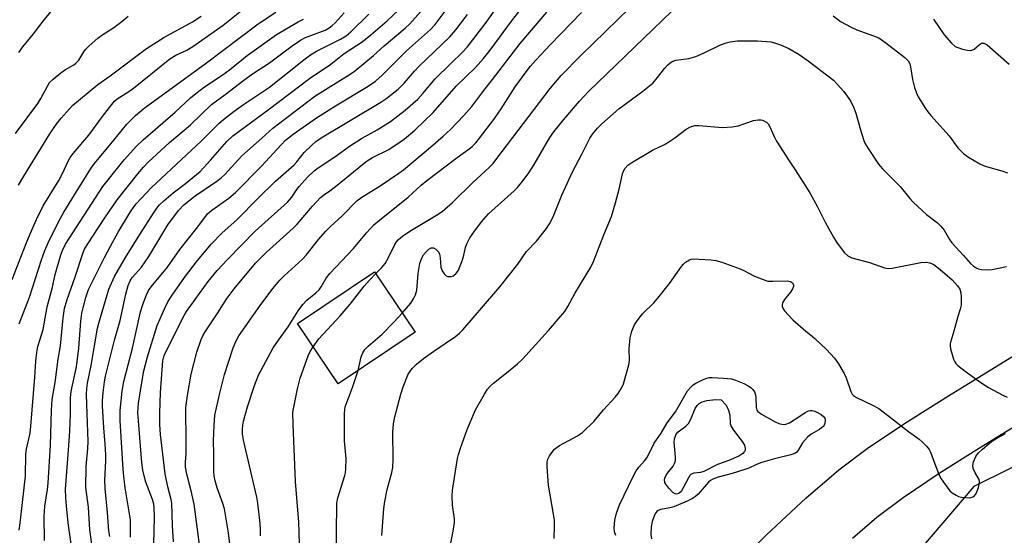
# Model space of a CAD drawing. Units: inches. Extents: x 1285768 to 1291768, y 569447 to 573448.
# Drawn here: x 1289517 to 1289802, y 571846 to 571995 of the extents above; entities that cross this region are included whole.
import ezdxf

# ---------------------------------------------------------------- set-up
doc = ezdxf.new("R2010")
doc.units = ezdxf.units.IN
doc.header["$MEASUREMENT"] = 0
for name, color, linetype in [('BLDG-Footprint', 5, 'Continuous'), ('NTRL-Trees', 3, 'Continuous'), ('TRANS-Driveway', 251, 'Continuous'), ('Undefined', 1, 'Continuous')]:
    doc.layers.add(name, color=color, linetype=linetype)

msp = doc.modelspace()

# ---------------------------------------------------------------- linework, layer by layer
at = {"layer": 'BLDG-Footprint', "elevation": 503}
msp.add_lwpolyline([(1289631.67, 571904.88), (1289609.45, 571889.94), (1289597.74, 571907.36), (1289619.95, 571922.3)], close=True, dxfattribs=at)
at = {"layer": 'NTRL-Trees'}
msp.add_polyline3d([(1289963, 571688.34, 0), (1289942.65, 571692.24, 0), (1289916.62, 571697.56, 0), (1289902.66, 571700.41, 0), (1289885.05, 571743.58, 0), (1289902.55, 571797.55, 0), (1289890.34, 571855.74, 0), (1289854.02, 571890.41, 0), (1289793.16, 571860.27, 0), (1289742.11, 571800.47, 0), (1289699.81, 571720.25, 0), (1289687.7, 571634.36, 0), (1289685.14, 571605.98, 0), (1289670.89, 571598.85, 0), (1289641.49, 571607.06, 0), (1289626.44, 571588.93, 0), (1289628.91, 571553.29, 0), (1289650.15, 571532.13, 0), (1289657.8, 571491.34, 0), (1289647.6, 571445.45, 0), (1289583.13, 571406.66, 0), (1289486.86, 571405.2, 0)], dxfattribs=at)
at = {"layer": 'TRANS-Driveway'}
for points in [[(1289720.99, 571834.29), (1289733.2, 571846.35), (1289744.57, 571856.94), (1289754.12, 571865.14), (1289762.34, 571871.26), (1289773.12, 571878.49), (1289785.76, 571886.46), (1289826.18, 571911.34), (1289838.1, 571918.97), (1289848.12, 571925.72), (1289855.62, 571931.18), (1289881.5, 571952.6), (1289891.84, 571966.43), (1289892.54, 571968.96), (1289890.78, 571973.19), (1289870.59, 571981.34), (1289886.86, 572034.94), (1289901.97, 572026.7), (1289910.95, 572025.88), (1289916.7, 572027.4), (1289920.59, 572031.2), (1289935.83, 572096.99), (1289976.39, 572085.72)], [(1289985.64, 571962.67), (1289942.63, 571937.27), (1289933.08, 571938.95), (1289914, 571948.84), (1289904.91, 571946.35), (1289901.22, 571945.08), (1289899.15, 571944.02), (1289896.52, 571942.4), (1289890.21, 571937.78), (1289884.28, 571932.98), (1289865.62, 571917.33), (1289857.88, 571911.6), (1289847.58, 571904.52), (1289834.76, 571896.15), (1289818.78, 571886.06), (1289794.72, 571871.34), (1289783.11, 571864.02), (1289772.71, 571857.03), (1289765.08, 571851.31), (1289758.04, 571845.23)]]:
    msp.add_lwpolyline(points, dxfattribs=at)
at = {"layer": 'Undefined'}
for points, elevation in [([(1289543.44, 571845.85), (1289543.17, 571847.5), (1289542.76, 571852.76), (1289542.09, 571859.69), (1289542.03, 571862.09), (1289542.33, 571867.66), (1289542.35, 571869.4), (1289542.17, 571872.47), (1289541.75, 571877.25), (1289541.36, 571883.61), (1289541.37, 571885.02), (1289541.57, 571887.41), (1289541.94, 571890.51), (1289542.23, 571892.17), (1289544.86, 571902.53), (1289546.46, 571908.26), (1289548.05, 571915.87), (1289548.77, 571918.37), (1289549.37, 571919.69), (1289549.97, 571920.67), (1289550.85, 571921.76), (1289552.61, 571923.67), (1289554.75, 571926.73), (1289560.24, 571935.88), (1289563.33, 571939.99), (1289564.81, 571941.62), (1289568.13, 571944.28), (1289574.36, 571948.46), (1289575.68, 571949.48), (1289576.68, 571950.44), (1289581.62, 571955.82), (1289587.43, 571960.87), (1289590.6, 571963.82), (1289602.73, 571973.02), (1289606.51, 571975.45), (1289612.13, 571978.89), (1289614.03, 571980.2), (1289619.67, 571984.79), (1289622.73, 571987.57), (1289628.84, 571992.71), (1289630.14, 571993.93), (1289637.77, 572002.65)], 488), ([(1289569.54, 571842.04), (1289567.83, 571855.19), (1289567, 571858.99), (1289565.69, 571863.83), (1289565.35, 571865.85), (1289565.32, 571867.27), (1289565.52, 571869.83), (1289565.57, 571871.81), (1289565.57, 571875.23), (1289565.42, 571880.8), (1289565.47, 571882.97), (1289565.89, 571886.6), (1289567, 571892.74), (1289568.62, 571899.04), (1289569.85, 571902.7), (1289570.3, 571903.78), (1289570.98, 571905), (1289574.85, 571910.72), (1289577.13, 571914.29), (1289579.44, 571917.37), (1289585.55, 571924.76), (1289588.66, 571927.86), (1289596.47, 571934.89), (1289597.58, 571936.09), (1289601.99, 571941.26), (1289604.37, 571943.77), (1289605.22, 571944.45), (1289607.06, 571945.7), (1289609.18, 571947.33), (1289616.48, 571953.34), (1289617.82, 571954.36), (1289619.37, 571955.32), (1289624.11, 571957.61), (1289628.51, 571960.63), (1289631.6, 571963.2), (1289636.86, 571968.37), (1289643.57, 571975.96), (1289649.12, 571981.34), (1289651.4, 571983.93), (1289653.35, 571986.37), (1289659.86, 571995.05), (1289666.16, 572003.2)], 496), ([(1289515.28, 571920.07), (1289519.29, 571930.52), (1289520.41, 571933.29), (1289522.28, 571937.46), (1289524.23, 571941.32), (1289528.77, 571948.72), (1289529.75, 571950.66), (1289531.29, 571954.03), (1289531.99, 571955.28), (1289532.89, 571956.45), (1289537.42, 571961.79), (1289541.32, 571967.17), (1289544.03, 571970.67), (1289544.79, 571971.56), (1289545.58, 571972.29), (1289548.93, 571974.41), (1289550.32, 571975.4), (1289560.81, 571983.82), (1289562.59, 571984.88), (1289565.69, 571986.32), (1289567.44, 571987.43), (1289576.21, 571993.55), (1289583.48, 571999.34)], 476), ([(1289517.17, 571985.67), (1289518.32, 571987.32), (1289521.4, 571991.07), (1289524.45, 571995.06), (1289528.92, 572000.42)], 470), ([(1289538.48, 571842.26), (1289537.69, 571847.73), (1289537.26, 571854.33), (1289536.57, 571860.02), (1289536.68, 571866.1), (1289537.12, 571871.23), (1289537.23, 571873.25), (1289536.78, 571884.04), (1289536.77, 571886.9), (1289536.84, 571888.58), (1289537.04, 571890.16), (1289538.11, 571895.23), (1289539.94, 571906.03), (1289540.29, 571907.45), (1289543.19, 571917.24), (1289544.8, 571920.93), (1289548.01, 571926.47), (1289552.1, 571933.08), (1289556.07, 571939.27), (1289557.01, 571940.65), (1289557.84, 571941.66), (1289559.04, 571942.81), (1289561.73, 571945.14), (1289565.31, 571947.81), (1289569.55, 571951.3), (1289572.6, 571954.58), (1289577.25, 571959.91), (1289579.01, 571961.59), (1289589.25, 571969.13), (1289601.19, 571978.15), (1289607.3, 571982.3), (1289611.14, 571985.35), (1289616.43, 571988.78), (1289618.9, 571990.77), (1289623.6, 571994.84), (1289627, 571997.96)], 486), ([(1289549.45, 571845.64), (1289549.42, 571850.68), (1289549.18, 571852.42), (1289547.9, 571859.85), (1289547.6, 571862.38), (1289547.34, 571865.23), (1289546.41, 571879.36), (1289546.47, 571882.19), (1289546.7, 571884.99), (1289547.06, 571887.81), (1289547.53, 571890.65), (1289549.98, 571900.25), (1289552.31, 571910.73), (1289552.96, 571912.82), (1289554.06, 571915.65), (1289554.68, 571916.86), (1289555.45, 571917.98), (1289560.1, 571923.69), (1289563.71, 571928.78), (1289568.87, 571935.33), (1289571.7, 571939.05), (1289572.92, 571940.13), (1289577.85, 571943.56), (1289579.77, 571945.26), (1289587.28, 571952.84), (1289592.95, 571959), (1289594.23, 571960.3), (1289596.4, 571962.08), (1289603.19, 571966.8), (1289608.72, 571970.29), (1289618.12, 571975.97), (1289620.26, 571977.39), (1289622.2, 571979.13), (1289629.23, 571986.13), (1289636.16, 571992.27), (1289637.47, 571993.78), (1289641.24, 571998.74)], 490), ([(1289561.85, 571844.26), (1289561.59, 571849.04), (1289561.37, 571855.42), (1289561.18, 571856.56), (1289560.24, 571860.2), (1289559.43, 571863.94), (1289558.13, 571875.33), (1289557.94, 571878.22), (1289557.89, 571881.5), (1289558.14, 571887.48), (1289558.8, 571896.6), (1289559.14, 571898.08), (1289559.8, 571899.61), (1289564.91, 571909.67), (1289565.6, 571910.84), (1289571.89, 571919.46), (1289574.51, 571922.64), (1289577.44, 571925.9), (1289585.43, 571934.05), (1289594.79, 571942.42), (1289596.04, 571943.86), (1289597.49, 571946.09), (1289598.17, 571946.95), (1289600.6, 571949.6), (1289602.49, 571951.45), (1289603.68, 571952.34), (1289608.52, 571955.56), (1289612.97, 571958.83), (1289616.21, 571960.81), (1289620.67, 571963.28), (1289624.58, 571965.75), (1289628.81, 571968.96), (1289632.48, 571972.22), (1289633.9, 571973.78), (1289637.48, 571978.03), (1289641.92, 571982.42), (1289645.39, 571985.71), (1289646.73, 571987.18), (1289651.93, 571993.94), (1289656.48, 572000.3)], 494), ([(1289620.31, 571921.77), (1289622.1, 571923.52), (1289623.07, 571924.72), (1289623.91, 571926.22), (1289625.84, 571930.22), (1289626.29, 571930.97), (1289626.89, 571931.65), (1289628, 571932.59), (1289630.11, 571934.08), (1289637.89, 571938.63), (1289639.52, 571939.71), (1289642.44, 571942.28), (1289648.39, 571948.15), (1289653.08, 571952.41), (1289654.2, 571953.63), (1289655.31, 571955.03), (1289670.73, 571975.29), (1289673.89, 571979.02), (1289679.52, 571984.78), (1289693.84, 571998.64)], 502), ([(1289516.24, 571962.29), (1289522.68, 571970.96), (1289523.56, 571972.39), (1289525.45, 571975.98), (1289526.07, 571976.95), (1289527.06, 571978), (1289529.31, 571979.82), (1289530.7, 571980.74), (1289533.03, 571982.11), (1289533.69, 571982.61), (1289534.47, 571983.46), (1289535.97, 571985.86), (1289536.48, 571986.53), (1289537.53, 571987.58), (1289539.97, 571989.77), (1289541.14, 571990.67), (1289544.62, 571992.89), (1289546.96, 571994.66), (1289548.78, 571996.13)], 472), ([(1289517.07, 571947.31), (1289518.61, 571949.97), (1289526.16, 571962.12), (1289527.94, 571964.86), (1289529.44, 571966.71), (1289531.79, 571969.41), (1289532.81, 571970.47), (1289540.01, 571976.45), (1289543.56, 571978.91), (1289554.1, 571986.8), (1289559.1, 571989.97), (1289567.32, 571994.52), (1289569.82, 571996.12)], 474), ([(1289517.3, 571907.31), (1289520.28, 571914.95), (1289523.76, 571925.77), (1289524.7, 571928.47), (1289525.67, 571930.7), (1289528.62, 571936.77), (1289530.18, 571939.52), (1289533.22, 571944.56), (1289538.19, 571952.45), (1289539.46, 571954.12), (1289543.38, 571958.76), (1289548.37, 571964.96), (1289550.92, 571967.43), (1289553.37, 571969.58), (1289570.98, 571982.34), (1289586.31, 571993.93), (1289591.39, 571997.29)], 478), ([(1289517.79, 571851.42), (1289519.12, 571863.24), (1289519.23, 571869.66), (1289519.44, 571871.06), (1289520.41, 571875.73), (1289520.68, 571877.69), (1289521.81, 571891.91), (1289522.1, 571896.49), (1289522.38, 571899), (1289522.71, 571900.68), (1289524.17, 571905.68), (1289525.41, 571912.22), (1289526.77, 571917.48), (1289527.67, 571921.51), (1289529.29, 571927.17), (1289529.83, 571928.49), (1289530.71, 571930.26), (1289541.42, 571946.97), (1289547.6, 571954.66), (1289551.21, 571958.64), (1289553.15, 571960.44), (1289562.37, 571968.42), (1289566.8, 571972.56), (1289568.29, 571973.85), (1289570.85, 571975.7), (1289575.97, 571979.09), (1289578.04, 571980.66), (1289583.13, 571984.75), (1289591.67, 571990.87), (1289597.87, 571994.52), (1289599.44, 571995.25)], 480), ([(1289524.6, 571844.67), (1289524.52, 571851.53), (1289524.7, 571854.62), (1289525.43, 571859.41), (1289525.61, 571861.25), (1289526.31, 571872.23), (1289526.63, 571882.34), (1289526.81, 571885.44), (1289527.63, 571890.28), (1289528.56, 571897.02), (1289529.18, 571900.89), (1289529.97, 571908.99), (1289530.38, 571911.66), (1289531.13, 571914.35), (1289533.48, 571920.81), (1289535.73, 571927.86), (1289536.17, 571928.83), (1289536.9, 571930.05), (1289542.04, 571937.88), (1289545.59, 571943.08), (1289551.53, 571950.63), (1289553.18, 571952.58), (1289554.55, 571953.98), (1289560.75, 571959.69), (1289566.78, 571964.8), (1289572.85, 571970.64), (1289576.75, 571973.48), (1289582.21, 571977.66), (1289585.03, 571979.7), (1289589.57, 571982.72), (1289596.14, 571987.56), (1289598.58, 571989.25), (1289600.05, 571989.99), (1289605.67, 571992.13), (1289606.81, 571992.74), (1289607.74, 571993.44), (1289608.6, 571994.26), (1289611.21, 571997.13)], 482), ([(1289532.44, 571843.05), (1289531.47, 571849.8), (1289530.92, 571854.69), (1289530.74, 571856.98), (1289530.7, 571859.51), (1289531.56, 571870.8), (1289531.88, 571876.27), (1289532.09, 571881.28), (1289532.1, 571885.72), (1289532.2, 571887.04), (1289532.46, 571888.67), (1289533.71, 571894.33), (1289534.05, 571896.31), (1289534.5, 571900.24), (1289535.1, 571908.02), (1289535.38, 571910.31), (1289535.72, 571911.86), (1289536.55, 571914.9), (1289537.32, 571917.22), (1289541.92, 571926.46), (1289543.66, 571929.74), (1289545.92, 571933.77), (1289549.26, 571939.37), (1289550.23, 571940.81), (1289551.12, 571941.93), (1289555.49, 571946.62), (1289569.88, 571960.06), (1289575.07, 571965.2), (1289576.28, 571966.26), (1289579.43, 571968.75), (1289582.06, 571970.66), (1289589.59, 571975.63), (1289599.55, 571983.57), (1289601.42, 571984.96), (1289603.14, 571986.01), (1289610.14, 571989.48), (1289611.76, 571990.46), (1289613.07, 571991.62), (1289618.27, 571996.76)], 484), ([(1289556.17, 571843.64), (1289556.38, 571851.54), (1289556.32, 571854.14), (1289556.15, 571855.21), (1289555.82, 571856.54), (1289553.89, 571861.49), (1289553.35, 571863.36), (1289552.98, 571864.98), (1289552.72, 571867.23), (1289551.59, 571881.62), (1289551.75, 571884.35), (1289552.81, 571890.91), (1289553.33, 571893.72), (1289554.32, 571897.77), (1289557.16, 571906.78), (1289559.37, 571911.84), (1289560.27, 571913.64), (1289561.46, 571915.54), (1289565.04, 571920.66), (1289568.82, 571925.61), (1289572.81, 571930.4), (1289575.82, 571933.44), (1289580.29, 571937.39), (1289586.35, 571943.55), (1289591.33, 571948.47), (1289596.71, 571953.2), (1289597.48, 571954.05), (1289599.64, 571956.73), (1289601.72, 571958.82), (1289603.01, 571959.92), (1289604.58, 571961.03), (1289621.73, 571971.34), (1289623.21, 571972.3), (1289625.45, 571973.99), (1289626.74, 571975.09), (1289628.57, 571976.93), (1289631.47, 571980.29), (1289632.72, 571981.64), (1289641.73, 571990.18), (1289643.46, 571992.18), (1289646.86, 571996.59)], 492), ([(1289578.46, 571841.4), (1289577.74, 571846.93), (1289576.61, 571853.8), (1289576.16, 571855.35), (1289574.44, 571859.91), (1289573.87, 571861.91), (1289573.63, 571863.34), (1289573.53, 571864.75), (1289573.51, 571869.9), (1289573.41, 571873.42), (1289573.58, 571878.03), (1289573.85, 571880.92), (1289575.22, 571887.27), (1289576.62, 571892.6), (1289579.1, 571900.32), (1289579.91, 571902.2), (1289580.74, 571903.76), (1289586.92, 571912.61), (1289590.59, 571917.45), (1289592.62, 571919.88), (1289593.83, 571921.1), (1289599.16, 571925.95), (1289600.18, 571927.11), (1289603.75, 571931.66), (1289605.87, 571934.05), (1289607.12, 571935.31), (1289610.64, 571938.51), (1289614.85, 571942.82), (1289616.24, 571943.9), (1289621.54, 571947.16), (1289627, 571950.78), (1289628.36, 571951.79), (1289636.15, 571958.29), (1289639.83, 571961.49), (1289641.91, 571963.46), (1289645.74, 571967.44), (1289648.05, 571970.05), (1289651.2, 571974.3), (1289654.02, 571977.84), (1289662, 571988.22), (1289669.76, 571997.31)], 498), ([(1289587, 571846), (1289587, 571847.8), (1289586.87, 571849.57), (1289586.25, 571855.46), (1289585.99, 571857.18), (1289582.05, 571873.65), (1289581.78, 571875.37), (1289581.79, 571876.83), (1289581.9, 571878.01), (1289582.11, 571879.14), (1289583.28, 571883.25), (1289585.28, 571889.41), (1289586.47, 571892.42), (1289590.69, 571900.36), (1289592.17, 571902.55), (1289594.97, 571906.42), (1289597.88, 571911), (1289599.25, 571912.81), (1289600.37, 571914.09), (1289602.96, 571916.19), (1289603.94, 571917.12), (1289604.55, 571917.92), (1289606.02, 571920.42), (1289607.05, 571921.83), (1289613.91, 571929), (1289617.64, 571933.6), (1289619.8, 571935.88), (1289621.38, 571937.22), (1289629.69, 571943.83), (1289633.43, 571947.3), (1289635.06, 571948.69), (1289643.84, 571955.29), (1289647.34, 571957.82), (1289648.21, 571958.55), (1289649.21, 571959.54), (1289650.33, 571960.9), (1289654.43, 571966.35), (1289656.51, 571969.41), (1289660.62, 571975.78), (1289663.77, 571980.11), (1289665.02, 571981.71), (1289666.63, 571983.56), (1289670.68, 571987.88), (1289679.78, 571997.19)], 500), ([(1289627.96, 571910.39), (1289630.4, 571913.24), (1289631.31, 571914.65), (1289631.81, 571915.63), (1289632.14, 571917.04), (1289632.57, 571921.8), (1289633.07, 571924.75), (1289633.3, 571925.57), (1289633.72, 571926.52), (1289634.13, 571927.21), (1289634.83, 571928.11), (1289635.62, 571928.88), (1289636.3, 571929.2), (1289637.03, 571929.19), (1289637.71, 571928.89), (1289638.38, 571928.19), (1289638.72, 571927.49), (1289638.95, 571926.34), (1289639.11, 571923.63), (1289639.5, 571922.6), (1289640.08, 571921.67), (1289640.64, 571921.16), (1289641.11, 571920.99), (1289641.63, 571920.95), (1289642.16, 571920.99), (1289642.67, 571921.13), (1289643.44, 571921.67), (1289643.77, 571922.07), (1289644.17, 571922.81), (1289645.35, 571925.72), (1289645.74, 571927.08), (1289646.23, 571929.28), (1289646.59, 571930.35), (1289647.53, 571932.11), (1289648.61, 571933.8), (1289650.88, 571936.76), (1289652.92, 571939.09), (1289660.28, 571945.66), (1289661.28, 571946.69), (1289662.89, 571948.64), (1289664.58, 571950.94), (1289666.11, 571953.32), (1289670.61, 571961.09), (1289671.76, 571962.7), (1289674.63, 571966.26), (1289679.14, 571971.62), (1289681.76, 571974.44), (1289700.4, 571992.27), (1289705.95, 571997.73)], 504), ([(1289752.47, 571996.23), (1289754.58, 571994.66), (1289757.7, 571992.94), (1289759.31, 571992.16), (1289764.14, 571990.52), (1289765.64, 571989.85), (1289767.73, 571988.48), (1289773.22, 571984.23), (1289774.18, 571983.25), (1289774.61, 571982.39), (1289774.81, 571981.56), (1289775.38, 571977.82), (1289775.97, 571975.55), (1289776.42, 571974.16), (1289777.05, 571972.88), (1289779.14, 571969.46), (1289779.78, 571968.51), (1289780.69, 571967.42), (1289785.96, 571961.59), (1289788.45, 571958.12), (1289790.19, 571956.36), (1289791.61, 571955.39), (1289794.89, 571953.53), (1289795.92, 571953.03), (1289797.02, 571952.66), (1289801.25, 571951.51), (1289802.81, 571950.89)], 504), ([(1289781.51, 571995.3), (1289784.55, 571990.76), (1289786.68, 571988.36), (1289787.77, 571987.44), (1289788.52, 571987.08), (1289789.87, 571986.66), (1289791.25, 571986.33), (1289792.06, 571986.24), (1289792.56, 571986.31), (1289793.23, 571986.61), (1289794.71, 571987.96), (1289795.37, 571988.36), (1289796.05, 571988.36), (1289797, 571987.84), (1289803.35, 571982.31)], 502), ([(1289622.02, 571846.15), (1289622.68, 571853.96), (1289622.96, 571855.98), (1289623.64, 571859.44), (1289624.93, 571864.32), (1289625.22, 571865.78), (1289625.37, 571868.12), (1289625.24, 571875.99), (1289625.48, 571878.36), (1289625.81, 571880.39), (1289627.54, 571886.91), (1289628.19, 571889.06), (1289629.71, 571892.7), (1289630.14, 571893.45), (1289630.82, 571894.39), (1289632.05, 571895.61), (1289634.08, 571897.26), (1289637.11, 571899.42), (1289643.36, 571903.61), (1289644.48, 571904.53), (1289645.51, 571905.52), (1289650.26, 571911.16), (1289656.19, 571917.95), (1289661.37, 571924.53), (1289663.89, 571928.17), (1289666.78, 571931.15), (1289669.61, 571934.77), (1289670.49, 571936.2), (1289671.55, 571938.16), (1289674.08, 571944.44), (1289677.12, 571951.16), (1289679.9, 571956.28), (1289682.18, 571960.91), (1289682.95, 571962.08), (1289684.4, 571963.84), (1289685.64, 571965.08), (1289690.57, 571969.36), (1289697.51, 571974.5), (1289700.34, 571976.83), (1289701.36, 571977.91), (1289703.79, 571981.17), (1289704.56, 571981.99), (1289705.41, 571982.71), (1289706.17, 571983.13), (1289706.99, 571983.41), (1289710.81, 571983.95), (1289712.78, 571984.51), (1289715.16, 571985.54), (1289719.71, 571987.78), (1289721.57, 571988.49), (1289722.7, 571988.76), (1289724.74, 571989.03), (1289730.58, 571989), (1289734.44, 571988.7), (1289735.57, 571988.44), (1289737.22, 571987.9), (1289739.65, 571986.81), (1289742.63, 571985.09), (1289745.23, 571983.21), (1289752.53, 571977.62), (1289753.66, 571976.5), (1289755.55, 571974.39), (1289756.56, 571973.09), (1289757.44, 571971.71), (1289758.43, 571969.68), (1289759.07, 571968.12), (1289760.38, 571963.32), (1289761.25, 571960.52), (1289761.67, 571959.43), (1289762.55, 571957.94), (1289765.62, 571953.37), (1289766.74, 571952.06), (1289771.79, 571946.92), (1289774.67, 571943.44), (1289775.63, 571942.39), (1289779.42, 571938.88), (1289782.58, 571936.46), (1289783.63, 571935.51), (1289784.5, 571934.35), (1289786.1, 571931.61), (1289786.75, 571930.67), (1289790.14, 571927.03), (1289792.12, 571924.73), (1289792.99, 571923.98), (1289793.95, 571923.36), (1289794.47, 571923.13), (1289795.29, 571922.96), (1289796.99, 571922.88), (1289798.42, 571922.94), (1289802.54, 571923.8)], 506), ([(1289641.67, 571842.42), (1289642.69, 571847.33), (1289643.09, 571849.86), (1289643.05, 571850.98), (1289642.51, 571854.91), (1289642.41, 571857.48), (1289642.45, 571859.2), (1289643.93, 571868.4), (1289644.17, 571869.53), (1289644.75, 571871.38), (1289646.71, 571876.78), (1289649.13, 571882.47), (1289651.69, 571886.98), (1289652.62, 571888.42), (1289653.33, 571889.23), (1289654.3, 571890.16), (1289658.12, 571893.1), (1289661.24, 571895.67), (1289662.73, 571897.02), (1289670.21, 571905.31), (1289673.63, 571909.27), (1289674.9, 571910.86), (1289675.81, 571912.31), (1289677.84, 571916.05), (1289682.48, 571923.68), (1289683.23, 571925.24), (1289686.19, 571933.03), (1289688.45, 571938.3), (1289689.6, 571942.19), (1289690.62, 571946.21), (1289691.6, 571950.58), (1289691.88, 571951.41), (1289692.37, 571952.28), (1289693.13, 571953.07), (1289694.28, 571953.91), (1289700.3, 571957.42), (1289703.74, 571959.12), (1289705.03, 571959.86), (1289706.77, 571961.01), (1289710.04, 571963.5), (1289711.26, 571964.2), (1289712.51, 571964.54), (1289713.62, 571964.61), (1289720.48, 571964.03), (1289723.31, 571964.17), (1289724.99, 571964.48), (1289729.46, 571965.97), (1289730.8, 571966.25), (1289731.54, 571966.24), (1289732.03, 571966.13), (1289733.18, 571965.52), (1289733.71, 571965.03), (1289734.12, 571964.37), (1289735.39, 571961.37), (1289736.09, 571960.08), (1289739.73, 571954.37), (1289741.51, 571951.79), (1289745.76, 571945.07), (1289747.92, 571941.1), (1289750.12, 571936.64), (1289752.55, 571932.31), (1289753.66, 571930.61), (1289755.75, 571927.83), (1289756.71, 571926.87), (1289757.83, 571926.31), (1289762.98, 571924.98), (1289767.26, 571923.43), (1289768.39, 571923.27), (1289769.48, 571923.39), (1289777.77, 571924.97), (1289779.39, 571925.06), (1289780.43, 571924.93), (1289781.55, 571924.42), (1289783.41, 571922.98), (1289786.88, 571920.01), (1289788.43, 571918.24), (1289789.04, 571917.25), (1289789.37, 571916.24), (1289789.5, 571914.97), (1289789.42, 571912.71), (1289789.17, 571911.48), (1289788.47, 571909.37), (1289787.37, 571905.15), (1289786.48, 571902.31), (1289786.31, 571901.45), (1289786.29, 571900.89), (1289786.42, 571900.07), (1289786.86, 571898.41), (1289787.29, 571897.05), (1289787.62, 571896.28), (1289787.93, 571895.82), (1289788.52, 571895.21), (1289790.58, 571893.57), (1289794.48, 571890.79), (1289797.14, 571889.02), (1289801.71, 571886.55), (1289802.75, 571886.06)], 508), ([(1289671.85, 571845.3), (1289671.95, 571848.83), (1289671.92, 571850.58), (1289671.69, 571852.3), (1289670.25, 571860.64), (1289669.85, 571865.93), (1289669.88, 571867.39), (1289670.07, 571868.16), (1289670.51, 571869.13), (1289671.28, 571870.24), (1289671.99, 571871.05), (1289672.74, 571871.69), (1289673.44, 571872.15), (1289678.61, 571874.88), (1289680.04, 571875.9), (1289683.43, 571879.16), (1289686.1, 571882.47), (1289689.46, 571886.06), (1289690.37, 571887.17), (1289691.29, 571888.64), (1289691.92, 571889.95), (1289693.39, 571895.39), (1289693.64, 571896.8), (1289693.57, 571900.09), (1289693.83, 571903.23), (1289694.32, 571905.19), (1289695.06, 571907.01), (1289695.82, 571908.18), (1289697.41, 571910.18), (1289700.68, 571913.38), (1289701.84, 571914.71), (1289705.14, 571918.89), (1289708.69, 571923.81), (1289709.24, 571924.48), (1289709.84, 571925.04), (1289710.96, 571925.74), (1289711.44, 571925.93), (1289712.01, 571926.02), (1289713.78, 571925.98), (1289717.08, 571925.75), (1289718.56, 571925.57), (1289720.27, 571925.07), (1289725.62, 571923.19), (1289726.69, 571922.7), (1289729.78, 571921.05), (1289732.23, 571920.05), (1289733.62, 571919.64), (1289735.06, 571919.56), (1289739.18, 571919.66), (1289740.14, 571919.46), (1289740.7, 571919.1), (1289740.95, 571918.69), (1289741, 571918.46), (1289740.97, 571918.04), (1289740.72, 571917.37), (1289740.12, 571916.44), (1289738.41, 571914.31), (1289737.85, 571913.32), (1289737.75, 571912.8), (1289737.77, 571912.28), (1289737.94, 571911.77), (1289738.39, 571911.07), (1289740.78, 571908.45), (1289744.57, 571905.11), (1289745.92, 571904.14), (1289747.2, 571903.02), (1289750.57, 571899.82), (1289752.88, 571897.31), (1289754.01, 571895.7), (1289755.67, 571892.95), (1289756.22, 571891.65), (1289757.56, 571887.68), (1289757.95, 571886.99), (1289758.32, 571886.59), (1289759.2, 571886), (1289763.88, 571883.81), (1289765.63, 571882.79), (1289768.19, 571880.91), (1289774.21, 571876.17), (1289777.33, 571873.94), (1289778.23, 571873.17), (1289779.49, 571871.91), (1289780.23, 571870.99), (1289780.64, 571870.21), (1289783.04, 571863.79), (1289783.66, 571862.47), (1289784.79, 571860.82), (1289786.21, 571859.02), (1289786.82, 571858.45), (1289787.97, 571857.73), (1289788.71, 571857.4), (1289789.52, 571857.19), (1289791.8, 571857.04), (1289792.34, 571857.09), (1289792.85, 571857.25), (1289793.29, 571857.54), (1289793.61, 571857.94), (1289793.97, 571858.67), (1289794.45, 571860), (1289794.68, 571860.81), (1289794.79, 571861.59), (1289794.62, 571862.34), (1289793.46, 571864.25), (1289792.95, 571865.46), (1289792.85, 571866.35), (1289793.07, 571867.42), (1289793.71, 571868.97), (1289794.36, 571869.88), (1289795.62, 571871.04), (1289798.26, 571873.27), (1289799.72, 571874.24), (1289802.3, 571875.57)], 510), ([(1289602.23, 571900.67), (1289603.87, 571902.91), (1289610.02, 571909.57), (1289612.9, 571912.99), (1289616.96, 571918.14), (1289618.5, 571919.9), (1289620.31, 571921.77)], 502), ([(1289615.19, 571893.8), (1289616.13, 571897.72), (1289616.61, 571898.94), (1289617.14, 571899.82), (1289618.1, 571900.8), (1289622.18, 571904.26), (1289625.58, 571907.74), (1289627.96, 571910.39)], 504), ([(1289598.29, 571843.12), (1289598.2, 571847.29), (1289598.06, 571849.93), (1289597.11, 571861.72), (1289596.42, 571878.18), (1289596.37, 571881.73), (1289596.59, 571883.2), (1289597.68, 571888.49), (1289598.43, 571891.53), (1289600.74, 571898.07), (1289601.33, 571899.26), (1289602.23, 571900.67)], 502), ([(1289608.9, 571837.95), (1289609.07, 571855.42), (1289609.38, 571857.01), (1289611.34, 571863.42), (1289611.53, 571864.26), (1289611.65, 571865.39), (1289611.73, 571868.25), (1289611.3, 571873.44), (1289611.32, 571881.4), (1289611.38, 571882.48), (1289611.5, 571883.25), (1289611.74, 571884.07), (1289613.61, 571888.89), (1289615.19, 571893.8)], 504), ([(1289689.67, 571846.09), (1289689.29, 571847.2), (1289689.16, 571848.37), (1289689.37, 571850.55), (1289689.84, 571852.57), (1289690.69, 571854.97), (1289694.71, 571863.21), (1289695.56, 571864.79), (1289696.32, 571865.91), (1289697.92, 571867.67), (1289698.6, 571868.58), (1289699.32, 571869.84), (1289700.76, 571872.79), (1289702.76, 571875.71), (1289704.48, 571878.68), (1289706.89, 571881.85), (1289710.42, 571887.92), (1289711.42, 571889.11), (1289712.07, 571889.64), (1289712.79, 571890.1), (1289714.33, 571890.92), (1289715.65, 571891.51), (1289716.68, 571891.76), (1289717.52, 571891.81), (1289720.75, 571891.62), (1289723.09, 571891.37), (1289724.29, 571891.02), (1289726.7, 571890), (1289727.96, 571889.33), (1289728.66, 571888.85), (1289729.24, 571888.27), (1289729.71, 571887.58), (1289729.93, 571887.03), (1289730.11, 571886.1), (1289730.2, 571883.06), (1289730.43, 571882.33), (1289730.73, 571881.94), (1289731.79, 571881.16), (1289735.5, 571879.04), (1289736.77, 571878.5), (1289738.04, 571878.23), (1289738.84, 571878.3), (1289739.88, 571878.71), (1289742.89, 571880.62), (1289744.39, 571881.67), (1289745.34, 571882.13), (1289745.9, 571882.23), (1289746.44, 571882.19), (1289747.17, 571882), (1289747.93, 571881.68), (1289748.96, 571881.1), (1289749.82, 571880.38), (1289750.04, 571880), (1289750.15, 571879.52), (1289750.07, 571878.5), (1289749.89, 571878.03), (1289749.57, 571877.61), (1289748.48, 571876.73), (1289746.1, 571875.35), (1289745.06, 571874.55), (1289743.64, 571872.89), (1289742.3, 571870.58), (1289741.98, 571870.2), (1289741.57, 571869.9), (1289740.27, 571869.42), (1289735.5, 571868.25), (1289731.5, 571867.08), (1289730.1, 571866.58), (1289728.09, 571865.61), (1289726.71, 571865.09), (1289723.33, 571864), (1289719.29, 571862.93), (1289717.73, 571862.38), (1289717.04, 571862.01), (1289716.44, 571861.55), (1289713.5, 571858.11), (1289712.71, 571857.4), (1289711.85, 571856.79), (1289710.25, 571856.01), (1289706.39, 571854.42), (1289705.28, 571854.11), (1289702.65, 571853.63), (1289701.94, 571853.35), (1289701.55, 571853.07), (1289701.24, 571852.71), (1289700.85, 571852.03), (1289700.21, 571850.14), (1289699.92, 571848.58), (1289699.81, 571846.43), (1289699.96, 571845.13)], 512), ([(1289517.31, 571847.68), (1289517.43, 571849.05), (1289517.79, 571851.42)], 480)]:
    msp.add_lwpolyline(points, dxfattribs=dict(at, elevation=elevation))
at = {"layer": 'Undefined', "elevation": 514}
msp.add_lwpolyline([(1289707.22, 571858.07), (1289706.8, 571858.16), (1289706.17, 571858.54), (1289704.95, 571859.8), (1289704.1, 571860.98), (1289703.88, 571861.47), (1289703.75, 571862.2), (1289703.8, 571862.68), (1289704.08, 571863.37), (1289704.56, 571864.09), (1289706.24, 571866.17), (1289706.67, 571866.9), (1289706.83, 571867.36), (1289706.91, 571867.87), (1289706.91, 571868.73), (1289706.52, 571873.1), (1289706.61, 571874.06), (1289706.87, 571874.89), (1289707.14, 571875.39), (1289707.69, 571876.05), (1289709.91, 571877.75), (1289710.63, 571878.48), (1289711.34, 571879.74), (1289712.57, 571882.79), (1289713.2, 571883.72), (1289713.76, 571884.26), (1289714.64, 571884.78), (1289716.01, 571885.13), (1289718.59, 571885.38), (1289720.14, 571885.31), (1289721.52, 571883.73), (1289721.88, 571883.12), (1289722.23, 571882.3), (1289722.6, 571880.91), (1289722.68, 571878.46), (1289723, 571877.58), (1289723.64, 571876.6), (1289726.21, 571873.27), (1289726.81, 571872.26), (1289727.06, 571871.26), (1289727.02, 571870.77), (1289726.86, 571870.35), (1289726.4, 571869.8), (1289725.19, 571869.09), (1289722.28, 571867.78), (1289719.03, 571866.6), (1289715.06, 571864.59), (1289714.13, 571864.31), (1289712.21, 571864.09), (1289711.47, 571863.84), (1289711.09, 571863.5), (1289710.63, 571862.81), (1289709.15, 571859.88), (1289708.55, 571858.88), (1289707.99, 571858.31), (1289707.62, 571858.13)], close=True, dxfattribs=at)

doc.saveas('drawing.dxf')
